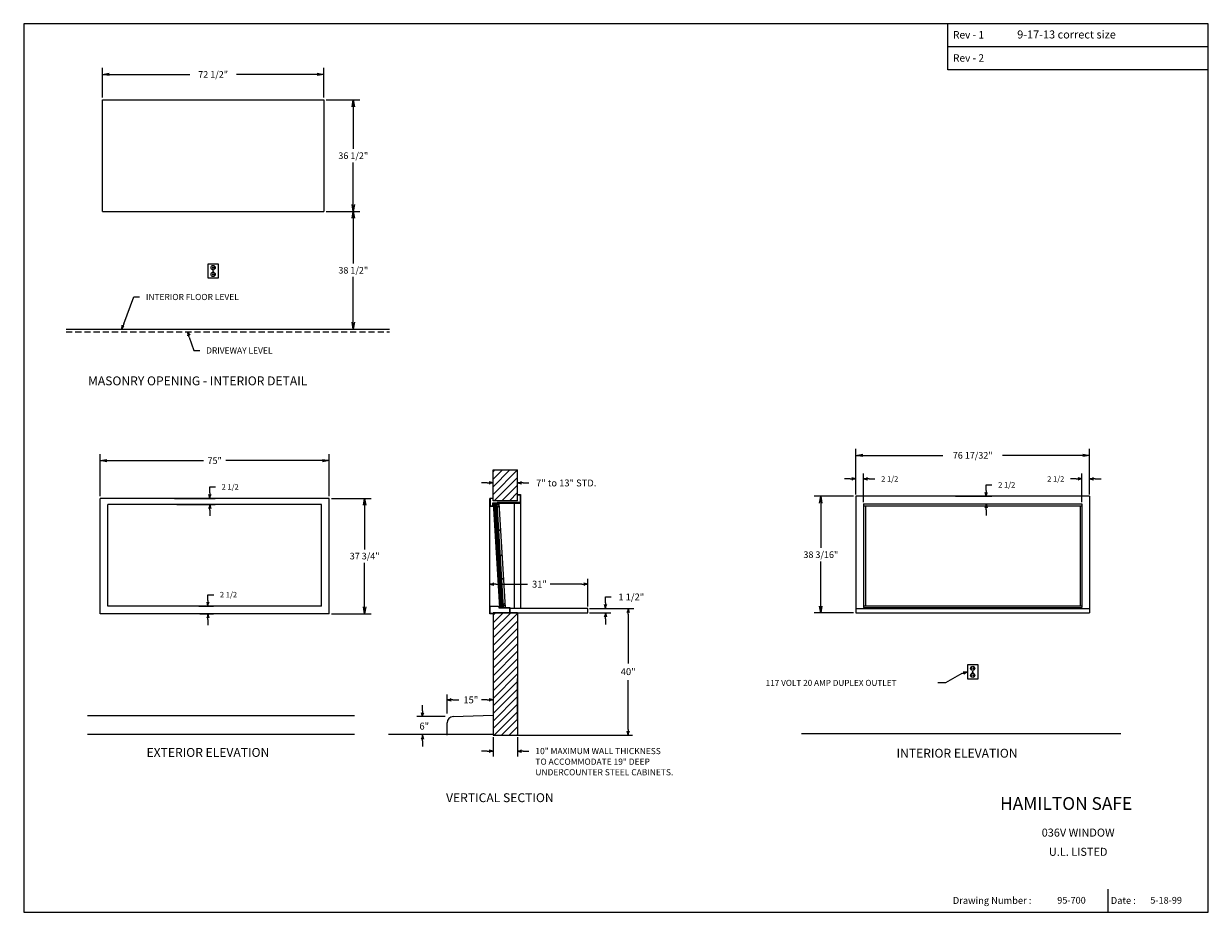
# Model space of a CAD drawing. Extents: x 23 to 411, y -29 to 262.
import ezdxf
from ezdxf.enums import TextEntityAlignment as Align

# ---------------------------------------------------------------- set-up
doc = ezdxf.new("R2010")
doc.units = 0
doc.header["$LTSCALE"] = 8
doc.header["$MEASUREMENT"] = 0
doc.linetypes.add('HIDDEN', pattern=[0.375, 0.25, -0.125])
doc.layers.get('0').update_dxf_attribs({"linetype": 'CONTINUOUS'})
doc.layers.get('DEFPOINTS').update_dxf_attribs({"linetype": 'CONTINUOUS'})
doc.layers.add('4', color=7, linetype='HIDDEN')
doc.styles.add('ROMAND', font='romand')
doc.dimstyles.get("Standard").update_dxf_attribs({"dimtxt": 0.18, "dimasz": 0.18, "dimexe": 0.18, "dimexo": 0.0625, "dimgap": 0.09, "dimtad": 0, "dimtih": 1, "dimtoh": 1, "dimdec": 4, "dimzin": 0, "dimdsep": 46, "dimtxsty": 'Standard', "dimcen": 0.09, "dimadec": 0, "dimazin": 0, "dimtfac": 1, "dimtdec": 4, "dimtofl": 0, "dimtmove": 0, "dimatfit": 3, "dimfxl": 0, "dimtolj": 1, "dimtzin": 0, "dimarcsym": 0})

# ---------------------------------------------------------------- blocks, each defined once
blk = doc.blocks.new('ARROW', base_point=(63.5, 24.56))
for p, q in [((62.5, 24.56), (63.5, 24.56)), ((63.5, 24.56), (62.81, 24.73)), ((62.81, 24.73), (63.1, 24.56)), ((63.5, 24.56), (62.81, 24.39)), ((62.81, 24.39), (63.1, 24.56))]:
    blk.add_line(p, q)
blk = doc.blocks.new('*X2')
at = {"color": 0}
for p, q in [((221.5, 63.11), (227.17, 68.78)), ((221.5, 65.58), (224.7, 68.78)), ((221.5, 68.06), (222.22, 68.78)), ((221.5, 60.63), (229.5, 68.63)), ((221.5, 58.16), (229.5, 66.16)), ((221.5, 55.68), (229.5, 63.68)), ((221.5, 53.21), (229.5, 61.21)), ((221.5, 50.73), (229.5, 58.73)), ((221.5, 48.26), (229.5, 56.26)), ((221.5, 45.78), (229.5, 53.78)), ((221.5, 43.31), (229.5, 51.31)), ((221.5, 40.83), (229.5, 48.83)), ((221.5, 38.36), (229.5, 46.36)), ((221.5, 35.88), (229.5, 43.88)), ((221.5, 33.41), (229.5, 41.41)), ((221.5, 30.93), (229.5, 38.93)), ((221.82, 28.78), (229.5, 36.46)), ((224.3, 28.78), (229.5, 33.98)), ((226.77, 28.78), (229.5, 31.51)), ((229.25, 28.78), (229.5, 29.04))]:
    blk.add_line(p, q, dxfattribs=at)
blk = doc.blocks.new('*D3')
at = {"color": 0, "lineweight": -2}
for p, q in [((367.734375, 112.65625), (365.859375, 112.65625)), ((369.609375, 105.09375), (369.609375, 114.45625)), ((372.109375, 107.59375), (372.109375, 114.45625)), ((373.984375, 112.65625), (375.859375, 112.65625))]:
    blk.add_line(p, q, dxfattribs=at)
at = {"layer": 'DEFPOINTS', "color": 0}
for p in [(369.609375, 112.65625), (372.109375, 106.96875), (369.609375, 104.46875)]:
    blk.add_point(p, dxfattribs=at)
at = {"color": 0, "lineweight": -2, "xscale": 1.875, "yscale": 1.875, "zscale": 1.875}
blk.add_blockref('ARROW', (369.609375, 112.65625), dxfattribs=at)
at = {"color": 0, "lineweight": -2, "xscale": 1.875, "yscale": 1.875, "zscale": 1.875, "rotation": 180}
blk.add_blockref('ARROW', (372.109375, 112.65625), dxfattribs=at)
at = {"color": 0, "insert": (361.021875, 112.65625), "char_height": 1.8, "attachment_point": 5}
blk.add_mtext('\\A1;2 1/2', dxfattribs=at)
blk = doc.blocks.new('*D4')
at = {"color": 0, "lineweight": -2}
for p, q in [((293.703125, 112.65625), (291.828125, 112.65625)), ((295.578125, 107.59375), (295.578125, 114.45625)), ((298.078125, 105.09375), (298.078125, 114.45625)), ((299.953125, 112.65625), (301.828125, 112.65625))]:
    blk.add_line(p, q, dxfattribs=at)
at = {"layer": 'DEFPOINTS', "color": 0}
for p in [(298.078125, 112.65625), (295.578125, 106.96875), (298.078125, 104.46875)]:
    blk.add_point(p, dxfattribs=at)
at = {"color": 0, "lineweight": -2, "xscale": 1.875, "yscale": 1.875, "zscale": 1.875}
blk.add_blockref('ARROW', (295.578125, 112.65625), dxfattribs=at)
at = {"color": 0, "lineweight": -2, "xscale": 1.875, "yscale": 1.875, "zscale": 1.875, "rotation": 180}
blk.add_blockref('ARROW', (298.078125, 112.65625), dxfattribs=at)
at = {"color": 0, "insert": (306.665625, 112.65625), "char_height": 1.8, "attachment_point": 5}
blk.add_mtext('\\A1;2 1/2', dxfattribs=at)
blk = doc.blocks.new('*D5')
at = {"color": 0, "lineweight": -2}
for p, q in [((338.265625, 108.84375), (338.265625, 110.71875)), ((338.265625, 110.71875), (340.140625, 110.71875)), ((328.234375, 106.96875), (340.065625, 106.96875)), ((331.484375, 104.46875), (340.065625, 104.46875)), ((338.265625, 102.59375), (338.265625, 100.71875))]:
    blk.add_line(p, q, dxfattribs=at)
at = {"layer": 'DEFPOINTS', "color": 0}
for p in [(327.609375, 106.96875), (338.265625, 106.96875), (330.859375, 104.46875)]:
    blk.add_point(p, dxfattribs=at)
at = {"color": 0, "lineweight": -2, "xscale": 1.875, "yscale": 1.875, "zscale": 1.875}
for p, rotation in [((338.265625, 106.96875), 270), ((338.265625, 104.46875), 90)]:
    blk.add_blockref('ARROW', p, dxfattribs=dict(at, rotation=rotation))
at = {"color": 0, "insert": (344.978125, 110.71875), "char_height": 1.8, "attachment_point": 5}
blk.add_mtext('\\A1;2 1/2', dxfattribs=at)
blk = doc.blocks.new('BORDER')
for p, q in [((1, 1), (0, 1)), ((0, 1), (0, 0)), ((1, 0), (1, 1)), ((0, 0), (1, 0))]:
    blk.add_line(p, q)
blk = doc.blocks.new('CATALOGPAPER')
for p, q in [((353.98, 323.45), (353.98, 340.75)), ((451.38, 332.1), (354, 332.1)), ((451.38, 323.45), (353.98, 323.45)), ((413.78, 16.98), (413.78, 8.35))]:
    blk.add_line(p, q)
for points in [[(376.65, 340.75), (376.63, 340.75), (376.65, 332.1), (376.63, 332.1)], [(376.65, 332.1), (376.63, 332.1), (376.65, 323.45), (376.63, 323.45)], [(451.38, 53.42), (451.38, 53.44), (354, 53.42), (353.98, 53.44)], [(354, 53.42), (353.98, 53.44), (354, 8.35), (353.98, 8.35)], [(451.38, 44.4), (451.38, 44.42), (354, 44.4), (353.98, 44.42)], [(451.38, 16.98), (451.38, 17), (354, 16.98), (353.98, 17)]]:
    blk.add_trace(points)
at = {"xscale": 443.2082176208496, "yscale": 332.4061632156372, "zscale": 443.2082176208496}
blk.add_blockref('BORDER', (8.17, 8.35), dxfattribs=at)
for s, height, p in [('Rev - 1', 2.78, (355.86, 335.21)), ('Rev - 2', 2.78, (355.86, 326.54)), ('Drawing Number :', 2.5548, (355.79, 11.5)), ('Date :', 2.555, (414.89, 11.5))]:
    blk.add_text(s, height=height).set_placement(p)
at = {"style": 'ROMAND'}
blk.add_text('HAMILTON SAFE', height=4.7559, dxfattribs=at).set_placement((373.48, 46.67))
for tag, p, height in [('REV1', (379.87, 335.22), 3), ('REV2', (379.87, 326.53), 3), ('DWG#', (394.87, 11.6), 2.5), ('DATE', (429.68, 11.6), 2.5)]:
    blk.add_attdef(tag, p, '', height=height)
for tag, p in [('FIRSTLINE', (402.68, 38.16)), ('SECONDLINE', (402.68, 30.97)), ('THIRDLINE', (402.68, 23.85))]:
    blk.add_attdef(tag, text='', height=3).set_placement(p, align=Align.MIDDLE_CENTER)
blk = doc.blocks.new('_OPEN')
at = {"color": 0, "linetype": 'ByBlock'}
for p, q in [((-1, 0.17), (0, 0)), ((0, 0), (-1, -0.17)), ((0, 0), (-1, 0))]:
    blk.add_line(p, q, dxfattribs=at)
blk = doc.blocks.new('*D8')
at = {"color": 7, "lineweight": -2}
for p, q in [((295.578125, 107.71875), (295.578125, 122.53125)), ((297.828125, 120.375), (324.07875, 120.375)), ((369.859375, 120.375), (343.60875, 120.375)), ((372.109375, 107.71875), (372.109375, 122.53125))]:
    blk.add_line(p, q, dxfattribs=at)
at = {"layer": 'DEFPOINTS', "color": 0}
for p in [(372.109375, 120.375), (295.578125, 106.96875), (372.109375, 106.96875)]:
    blk.add_point(p, dxfattribs=at)
at = {"color": 7, "lineweight": -2, "xscale": 2.25, "yscale": 2.25, "zscale": 2.25, "rotation": 180}
blk.add_blockref('_OPEN', (295.578125, 120.375), dxfattribs=at)
at = {"color": 7, "lineweight": -2, "xscale": 2.25, "yscale": 2.25, "zscale": 2.25}
blk.add_blockref('_OPEN', (372.109375, 120.375), dxfattribs=at)
at = {"color": 7, "insert": (333.84375, 120.375), "char_height": 2.16, "attachment_point": 5}
blk.add_mtext('\\A1;76 17/32"', dxfattribs=at)
blk = doc.blocks.new('*D9')
at = {"color": 7, "lineweight": -2}
for p, q in [((123.9375, 106.28125), (136.9375, 106.28125)), ((134.78125, 104.03125), (134.78125, 89.61125)), ((134.78125, 70.78125), (134.78125, 85.20125)), ((123.9375, 68.53125), (136.9375, 68.53125))]:
    blk.add_line(p, q, dxfattribs=at)
at = {"layer": 'DEFPOINTS', "color": 0}
for p in [(123.1875, 106.28125), (134.78125, 106.28125), (123.1875, 68.53125)]:
    blk.add_point(p, dxfattribs=at)
at = {"color": 7, "lineweight": -2, "xscale": 2.25, "yscale": 2.25, "zscale": 2.25}
for p, rotation in [((134.78125, 106.28125), 90), ((134.78125, 68.53125), 270)]:
    blk.add_blockref('_OPEN', p, dxfattribs=dict(at, rotation=rotation))
at = {"color": 7, "insert": (134.78125, 87.40625), "char_height": 2.16, "attachment_point": 5}
blk.add_mtext('\\A1;37 3/4"', dxfattribs=at)
blk = doc.blocks.new('*D10')
at = {"color": 7, "lineweight": -2}
for p, q in [((48.1875, 107.03125), (48.1875, 120.8125)), ((123.1875, 107.03125), (123.1875, 120.8125)), ((50.4375, 118.65625), (82.0425, 118.65625)), ((120.9375, 118.65625), (89.3325, 118.65625))]:
    blk.add_line(p, q, dxfattribs=at)
at = {"layer": 'DEFPOINTS', "color": 0}
for p in [(123.1875, 118.65625), (48.1875, 106.28125), (123.1875, 106.28125)]:
    blk.add_point(p, dxfattribs=at)
at = {"color": 7, "lineweight": -2, "xscale": 2.25, "yscale": 2.25, "zscale": 2.25, "rotation": 180}
blk.add_blockref('_OPEN', (48.1875, 118.65625), dxfattribs=at)
at = {"color": 7, "lineweight": -2, "xscale": 2.25, "yscale": 2.25, "zscale": 2.25}
blk.add_blockref('_OPEN', (123.1875, 118.65625), dxfattribs=at)
at = {"color": 7, "insert": (85.6875, 118.65625), "char_height": 2.16, "attachment_point": 5}
blk.add_mtext('\\A1;75"', dxfattribs=at)
blk = doc.blocks.new('*D11')
at = {"color": 7, "lineweight": -2}
for p, q in [((48.9375, 237.46875), (48.9375, 247.21875)), ((51.1875, 245.0625), (77.5825, 245.0625)), ((119.1875, 245.0625), (92.7925, 245.0625)), ((121.4375, 237.46875), (121.4375, 247.21875))]:
    blk.add_line(p, q, dxfattribs=at)
at = {"layer": 'DEFPOINTS', "color": 0}
for p in [(121.4375, 245.0625), (48.9375, 236.71875), (121.4375, 236.71875)]:
    blk.add_point(p, dxfattribs=at)
at = {"color": 7, "lineweight": -2, "xscale": 2.25, "yscale": 2.25, "zscale": 2.25, "rotation": 180}
blk.add_blockref('_OPEN', (48.9375, 245.0625), dxfattribs=at)
at = {"color": 7, "lineweight": -2, "xscale": 2.25, "yscale": 2.25, "zscale": 2.25}
blk.add_blockref('_OPEN', (121.4375, 245.0625), dxfattribs=at)
at = {"color": 7, "insert": (85.1875, 245.0625), "char_height": 2.16, "attachment_point": 5}
blk.add_mtext('\\A1;72 1/2"', dxfattribs=at)
blk = doc.blocks.new('*D12')
at = {"color": 7, "lineweight": -2}
for p, q in [((122.1875, 236.71875), (133.21875, 236.71875)), ((131.0625, 234.46875), (131.0625, 220.67375)), ((131.0625, 202.46875), (131.0625, 216.26375)), ((122.1875, 200.21875), (133.21875, 200.21875))]:
    blk.add_line(p, q, dxfattribs=at)
at = {"layer": 'DEFPOINTS', "color": 0}
for p in [(121.4375, 236.71875), (131.0625, 236.71875), (121.4375, 200.21875)]:
    blk.add_point(p, dxfattribs=at)
at = {"color": 7, "lineweight": -2, "xscale": 2.25, "yscale": 2.25, "zscale": 2.25}
for p, rotation in [((131.0625, 236.71875), 90), ((131.0625, 200.21875), 270)]:
    blk.add_blockref('_OPEN', p, dxfattribs=dict(at, rotation=rotation))
at = {"color": 7, "insert": (131.0625, 218.46875), "char_height": 2.16, "attachment_point": 5}
blk.add_mtext('\\A1;36 1/2"', dxfattribs=at)
blk = doc.blocks.new('*D13')
at = {"color": 7, "lineweight": -2}
for p, q in [((122.1875, 200.21875), (133.21875, 200.21875)), ((131.0625, 197.96875), (131.0625, 183.17375)), ((131.0625, 163.96875), (131.0625, 178.76375)), ((127.0625, 161.71875), (133.21875, 161.71875))]:
    blk.add_line(p, q, dxfattribs=at)
at = {"layer": 'DEFPOINTS', "color": 0}
for p in [(121.4375, 200.21875), (131.0625, 200.21875), (126.3125, 161.71875)]:
    blk.add_point(p, dxfattribs=at)
at = {"color": 7, "lineweight": -2, "xscale": 2.25, "yscale": 2.25, "zscale": 2.25}
for p, rotation in [((131.0625, 200.21875), 90), ((131.0625, 161.71875), 270)]:
    blk.add_blockref('_OPEN', p, dxfattribs=dict(at, rotation=rotation))
at = {"color": 7, "insert": (131.0625, 180.96875), "char_height": 2.16, "attachment_point": 5}
blk.add_mtext('\\A1;38 1/2"', dxfattribs=at)
blk = doc.blocks.new('*D14')
at = {"color": 7, "lineweight": -2}
for p, q in [((294.828125, 106.96875), (281.96875, 106.96875)), ((284.125, 104.71875), (284.125, 90.08)), ((284.125, 71.03125), (284.125, 85.67)), ((294.828125, 68.78125), (281.96875, 68.78125))]:
    blk.add_line(p, q, dxfattribs=at)
at = {"layer": 'DEFPOINTS', "color": 0}
for p in [(295.578125, 106.96875), (284.125, 68.78125), (295.578125, 68.78125)]:
    blk.add_point(p, dxfattribs=at)
at = {"color": 7, "lineweight": -2, "xscale": 2.25, "yscale": 2.25, "zscale": 2.25}
for p, rotation in [((284.125, 106.96875), 90), ((284.125, 68.78125), 270)]:
    blk.add_blockref('_OPEN', p, dxfattribs=dict(at, rotation=rotation))
at = {"color": 7, "insert": (284.125, 87.875), "char_height": 2.16, "attachment_point": 5}
blk.add_mtext('\\A1;38 3/16"', dxfattribs=at)

msp = doc.modelspace()

# ---------------------------------------------------------------- linework, layer by layer
for p, q in [((48.9375, 200.21875), (48.9375, 236.71875)), ((48.9375, 236.71875), (121.4375, 236.71875)), ((121.4375, 236.71875), (121.4375, 200.21875)), ((48.9375, 200.21875), (121.4375, 200.21875)), ((86.9375, 182.96875), (83.4375, 182.96875)), ((83.4375, 182.96875), (83.4375, 178.46875)), ((86.9375, 178.46875), (86.9375, 182.96875)), ((83.4375, 178.46875), (86.9375, 178.46875)), ((84.9375, 182.09375), (84.9375, 181.59375)), ((84.9375, 179.84375), (84.9375, 179.34375)), ((85.0625, 180.71875), (85.3125, 180.71875)), ((85.4375, 182.09375), (85.4375, 181.59375)), ((85.4375, 179.84375), (85.4375, 179.34375)), ((55.908356, 163.474367), (59.1875, 172.21875)), ((59.1875, 172.21875), (61.0625, 172.21875)), ((37.0625, 161.71875), (142.875, 161.71875)), ((77.360517, 159.041369), (78.90625, 154.71875)), ((78.90625, 154.71875), (80.78125, 154.71875)), ((176.8125, 105.53125), (176.8125, 115.59375)), ((176.8125, 115.59375), (184.8125, 115.59375)), ((184.8125, 105.53125), (184.8125, 115.59375)), ((174.9375, 111.34375), (173.0625, 111.34375)), ((186.6875, 111.34375), (188.5625, 111.34375)), ((123.1875, 106.28125), (48.1875, 106.28125)), ((48.1875, 68.53125), (48.1875, 106.28125)), ((123.1875, 68.53125), (123.1875, 106.28125)), ((176.8125, 106.28125), (175.8125, 106.28125)), ((175.8125, 68.53125), (175.8125, 106.28125)), ((175.8125, 106.28125), (175.8125, 103.78125)), ((175.875, 106.21875), (175.875, 103.84375)), ((176.8125, 106.21875), (175.875, 106.21875)), ((176.75, 104.84375), (185.8125, 104.84375)), ((176.75, 103.84375), (176.75, 104.84375)), ((184.8125, 105.53125), (176.8125, 105.53125)), ((176.8125, 103.78125), (176.8125, 104.78125)), ((176.8125, 104.78125), (185.8125, 104.78125)), ((176.827764, 104.78125), (178.935457, 70.53125)), ((177.265264, 104.78125), (179.372957, 70.53125)), ((177.702764, 104.78125), (179.810457, 70.53125)), ((178.077764, 104.78125), (180.185457, 70.53125)), ((185.75, 104.96875), (178.125, 104.96875)), ((178.125, 104.90625), (178.125, 104.96875)), ((185.8125, 104.90625), (178.125, 104.90625)), ((178.702764, 104.78125), (180.810457, 70.53125)), ((183.8125, 70.28125), (183.8125, 104.78125)), ((184.8125, 107.53125), (185.8125, 107.53125)), ((184.8125, 107.46875), (185.75, 107.46875)), ((185.75, 107.46875), (185.75, 104.96875)), ((185.8125, 107.53125), (185.8125, 70.28125)), ((295.578125, 106.96875), (295.578125, 68.78125)), ((372.109375, 106.96875), (295.578125, 106.96875)), ((372.109375, 106.96875), (372.109375, 68.78125)), ((120.6875, 104.28125), (50.6875, 104.28125)), ((50.6875, 71.03125), (50.6875, 104.28125)), ((120.6875, 71.03125), (120.6875, 104.28125)), ((175.8125, 103.78125), (176.8125, 103.78125)), ((175.875, 103.84375), (176.75, 103.84375)), ((178.741226, 104.15625), (178.116226, 104.15625)), ((298.078125, 104.46875), (369.609375, 104.46875)), ((298.078125, 104.46875), (298.078125, 70.53125)), ((298.078125, 103.84375), (369.609375, 103.84375)), ((298.703125, 103.84375), (298.703125, 71.15625)), ((368.984375, 103.84375), (368.984375, 71.15625)), ((369.609375, 104.46875), (369.609375, 70.53125)), ((177.6875, 78.21875), (188.1375, 78.21875)), ((205.9375, 78.21875), (195.4875, 78.21875)), ((207.8125, 70.90625), (207.8125, 80.01875)), ((213.625, 72.15625), (213.625, 74.03125)), ((213.625, 74.03125), (215.5, 74.03125)), ((120.6875, 71.03125), (50.6875, 71.03125)), ((175.8125, 71.03125), (178.8125, 71.03125)), ((175.875, 70.96875), (178.75, 70.96875)), ((175.875, 68.59375), (175.875, 70.96875)), ((178.75, 70.96875), (178.75, 70.46875)), ((178.75, 70.46875), (182.25, 70.46875)), ((178.8125, 71.03125), (178.8125, 70.53125)), ((178.8125, 70.53125), (182.3125, 70.53125)), ((180.771995, 71.15625), (180.146995, 71.15625)), ((182.25, 70.46875), (182.25, 68.78125)), ((182.3125, 70.53125), (182.3125, 68.78125)), ((207.8125, 70.28125), (182.3125, 70.28125)), ((207.8125, 68.78125), (207.8125, 70.28125)), ((208.4375, 70.28125), (222.8625, 70.28125)), ((295.578125, 70.28125), (372.109375, 70.28125)), ((298.078125, 71.15625), (369.609375, 71.15625)), ((298.078125, 70.53125), (369.609375, 70.53125)), ((123.1875, 68.53125), (48.1875, 68.53125)), ((176.8125, 68.53125), (175.8125, 68.53125)), ((176.8125, 68.59375), (175.875, 68.59375)), ((176.8125, 68.78125), (207.8125, 68.78125)), ((176.8125, 68.78125), (176.8125, 28.78125)), ((184.8125, 68.78125), (176.8125, 68.78125)), ((176.8125, 68.78125), (176.8125, 68.28125)), ((184.8125, 68.78125), (184.8125, 28.78125)), ((208.4375, 68.78125), (215.425, 68.78125)), ((213.625, 66.90625), (213.625, 65.03125)), ((221.0625, 68.40625), (221.0625, 52.30625)), ((295.578125, 68.78125), (372.109375, 68.78125)), ((335.59375, 51.78125), (332.09375, 51.78125)), ((332.09375, 51.78125), (332.09375, 47.28125)), ((333.59375, 50.90625), (333.59375, 50.40625)), ((334.09375, 50.90625), (334.09375, 50.40625)), ((335.59375, 47.28125), (335.59375, 51.78125)), ((184.8125, 33.96875), (184.8125, 47.34875)), ((221.0625, 30.65625), (221.0625, 46.75625)), ((330.319188, 48.925811), (324.96875, 45.90625)), ((332.09375, 47.28125), (335.59375, 47.28125)), ((333.59375, 48.65625), (333.59375, 48.15625)), ((333.71875, 49.53125), (333.96875, 49.53125)), ((334.09375, 48.65625), (334.09375, 48.15625)), ((324.96875, 45.90625), (322.40625, 45.90625)), ((161.8125, 35.84375), (161.8125, 42.14375)), ((163.6875, 40.34375), (165.6375, 40.34375)), ((174.9375, 40.34375), (172.9875, 40.34375)), ((153.6875, 36.730217), (153.6875, 38.605217)), ((163.735634, 34.855217), (176.8125, 35.358173)), ((161.1875, 34.855217), (151.8875, 34.855217)), ((161.8125, 28.78125), (161.8125, 32.856694)), ((176.8125, 29.03125), (142.5625, 29.03125)), ((176.8125, 28.78125), (184.8125, 28.78125)), ((176.8125, 28.15625), (176.8125, 21.79375)), ((184.8125, 28.78125), (222.5, 28.78125)), ((184.8125, 28.15625), (184.8125, 21.79375)), ((153.6875, 26.90625), (153.6875, 25.03125)), ((174.9375, 23.59375), (173.0625, 23.59375)), ((186.6875, 23.59375), (188.5625, 23.59375))]:
    msp.add_line(p, q)
at = {"color": 0, "lineweight": -2}
for p, q in [((176.8125, 112.542866), (179.863384, 115.59375)), ((176.8125, 115.01774), (177.38851, 115.59375)), ((176.8125, 110.067992), (182.338258, 115.59375)), ((176.8125, 107.593119), (184.8125, 115.593119)), ((177.225505, 105.53125), (184.8125, 113.118245)), ((179.700379, 105.53125), (184.8125, 110.643371)), ((182.175253, 105.53125), (184.8125, 108.168497)), ((184.650126, 105.53125), (184.8125, 105.693624))]:
    msp.add_line(p, q, dxfattribs=at)
at = {"linetype": 'Continuous'}
for p, q in [((84.0625, 108.15625), (84.0625, 110.03125)), ((84.0625, 110.03125), (85.9375, 110.03125)), ((72.53125, 106.28125), (85.8625, 106.28125)), ((73.34375, 104.28125), (85.8625, 104.28125)), ((84.0625, 102.40625), (84.0625, 100.53125)), ((83.5, 72.90625), (83.5, 74.78125)), ((83.5, 74.78125), (85.375, 74.78125)), ((80.53125, 71.03125), (85.3, 71.03125)), ((80.8125, 68.53125), (85.3, 68.53125)), ((83.5, 66.65625), (83.5, 64.78125))]:
    msp.add_line(p, q, dxfattribs=at)
for points in [[(131.477325, 35.105217), (44.109477, 35.105217)], [(131.477325, 29.03125), (44.109477, 29.03125)], [(382.352325, 29.28125), (277.796977, 29.28125)]]:
    msp.add_lwpolyline(points)
for centre, radius in [((85.1875, 181.84375), 0.6875), ((85.1875, 179.59375), 0.6875), ((85.1875, 180.71875), 0.125), ((178.4375, 103.59375), 0.125), ((178.910577, 95.90625), 0.125), ((179.418269, 87.65625), 0.125), ((179.418269, 87.65625), 0.125), ((179.891346, 79.96875), 0.125), ((180.399038, 71.71875), 0.125), ((333.84375, 50.65625), 0.6875), ((333.84375, 48.40625), 0.6875), ((333.84375, 49.53125), 0.125)]:
    msp.add_circle(centre, radius)
msp.add_arc((163.8125, 32.856694), 2, 92.20259816, 180)
at = {"layer": '4'}
msp.add_line((37.0625, 160.84375), (142.875, 160.84375), dxfattribs=at)

# ---------------------------------------------------------------- block references
ref = msp.add_blockref('CATALOGPAPER', (16.020902, -36.488061), dxfattribs=dict(xscale=0.875, yscale=0.875, zscale=0.875))
ref.add_attrib('FIRSTLINE', '036V WINDOW', dxfattribs={"height": 2.625}).set_placement((368.36809, -3.099797), align=Align.MIDDLE_CENTER)
ref.add_attrib('SECONDLINE', 'U.L. LISTED', dxfattribs={"height": 2.625}).set_placement((368.36809, -9.388859), align=Align.MIDDLE_CENTER)
ref.add_attrib('DATE', '5-18-99', (391.99309, -26.341984), dxfattribs={"height": 2.1875})
ref.add_attrib('DWG#', '95-700', (361.532153, -26.341984), dxfattribs={"height": 2.1875})
ref.add_attrib('REV1', '9-17-13 correct size', (348.407153, 256.829891), dxfattribs={"height": 2.625})
at = {"xscale": 1.875, "yscale": 1.875, "zscale": 1.875}
for p, rotation in [((55.25, 161.71875), 249.4439547804165), ((76.84375, 160.84375), 105.9983005761118), ((184.8125, 111.34375), 180), ((175.8125, 78.21875), 180), ((213.625, 70.28125), 270), ((221.0625, 70.28125), 90), ((213.625, 68.78125), 90), ((332.09375, 49.53125), 18.83843355798076), ((161.8125, 40.34375), 180), ((153.6875, 34.855217), 270), ((153.6875, 28.78125), 90), ((221.0625, 28.78125), 270), ((184.8125, 23.59375), 180)]:
    msp.add_blockref('ARROW', p, dxfattribs=dict(at, rotation=rotation))
for p in [(176.8125, 111.34375), (207.8125, 78.21875), (176.8125, 40.34375), (176.8125, 23.59375)]:
    msp.add_blockref('ARROW', p, dxfattribs=at)
at = {"linetype": 'Continuous', "xscale": 1.875, "yscale": 1.875, "zscale": 1.875}
for p, rotation in [((84.0625, 106.28125), 270), ((84.0625, 104.28125), 90), ((83.5, 71.03125), 270), ((83.5, 68.53125), 90)]:
    msp.add_blockref('ARROW', p, dxfattribs=dict(at, rotation=rotation))
msp.add_blockref('*X2', (-44.6875, 0))

# ---------------------------------------------------------------- texts
for s, height, p in [('INTERIOR FLOOR LEVEL', 2.025, (63.171875, 171.20625)), ('DRIVEWAY LEVEL', 2.025, (82.890625, 153.70625)), ('MASONRY OPENING - INTERIOR DETAIL', 2.90625, (44.21875, 143.3125)), ('7" to 13" STD.', 2.25, (190.90625, 110.21875)), ('31"', 2.25, (189.578125, 77.09375)), ('1 1/2"', 2.25, (217.84375, 72.90625)), ('40"', 2.25, (218.625, 48.453125)), ('117 VOLT 20 AMP DUPLEX OUTLET', 1.96875, (266.058594, 44.921875)), ('15"', 2.25, (167.109375, 39.21875)), ('6"', 2.25, (152.71875, 30.625)), ('EXTERIOR ELEVATION', 2.90625, (63.375, 21.6875)), ('10" MAXIMUM WALL THICKNESS', 2.025, (190.671875, 22.58125)), ('INTERIOR ELEVATION', 2.90625, (308.90625, 21.4375)), ('TO ACCOMMODATE 19" DEEP', 2.025, (190.671875, 19.10957)), ('UNDERCOUNTER STEEL CABINETS.', 2.025, (190.671875, 15.637891)), ('VERTICAL SECTION', 2.90625, (161.4375, 6.875))]:
    msp.add_text(s, height=height).set_placement(p)
at = {"char_height": 1.8, "attachment_point": 5}
for insert in [(90.775, 110.03125), (90.2125, 74.78125)]:
    msp.add_mtext('\\A1;2 1/2', dxfattribs=dict(at, insert=insert))

# ---------------------------------------------------------------- dimensions: what is measured, and where the dimension line sits
for base, p1, p2, override, picture, middle in [((121.4375, 245.0625), (48.9375, 236.71875), (121.4375, 236.71875), {"dimscale": 12, "dimasz": 0.1875, "dimexe": 0.179688, "dimgap": 0.09375, "dimdec": 5, "dimlunit": 5, "dimpost": '"', "dimblk1": 'OPEN', "dimblk2": 'OPEN', "dimsah": 1, "dimcen": 0.09375, "dimclrd": 7, "dimclre": 7, "dimclrt": 7, "dimtdec": 5, "dimldrblk": 'OPEN', "dimfrac": 2}, '*D11', (85.1875, 245.0625)), ((123.1875, 118.65625), (48.1875, 106.28125), (123.1875, 106.28125), {"dimscale": 12, "dimasz": 0.1875, "dimexe": 0.179688, "dimgap": 0.09375, "dimdec": 5, "dimlunit": 5, "dimpost": '"', "dimblk1": 'OPEN', "dimblk2": 'OPEN', "dimsah": 1, "dimcen": 0.09375, "dimclrd": 7, "dimclre": 7, "dimclrt": 7, "dimtdec": 5, "dimldrblk": 'OPEN', "dimfrac": 2}, '*D10', (85.6875, 118.65625)), ((372.109375, 120.375), (295.578125, 106.96875), (372.109375, 106.96875), {"dimscale": 12, "dimasz": 0.1875, "dimexe": 0.179688, "dimgap": 0.09375, "dimdec": 5, "dimlunit": 5, "dimpost": '"', "dimblk1": 'OPEN', "dimblk2": 'OPEN', "dimsah": 1, "dimcen": 0.09375, "dimclrd": 7, "dimclre": 7, "dimclrt": 7, "dimtdec": 5, "dimldrblk": 'OPEN', "dimfrac": 2}, '*D8', (333.84375, 120.375)), ((298.078125, 112.65625), (295.578125, 106.96875), (298.078125, 104.46875), {"dimscale": 10, "dimasz": 0.1875, "dimgap": 0.09375, "dimlunit": 5, "dimblk": 'ARROW', "dimfrac": 2}, '*D4', (306.665625, 112.65625)), ((369.609375, 112.65625), (372.109375, 106.96875), (369.609375, 104.46875), {"dimscale": 10, "dimasz": 0.1875, "dimgap": 0.09375, "dimlunit": 5, "dimblk": 'ARROW', "dimfrac": 2}, '*D3', (361.021875, 112.65625))]:
    dim = msp.add_linear_dim(base=base, p1=p1, p2=p2, dimstyle='Standard', override=override)
    dim.commit()
    dim.dimension.update_dxf_attribs({"geometry": picture, "text_midpoint": middle})
for base, p1, p2, override, picture, middle in [((131.0625, 236.71875), (121.4375, 200.21875), (121.4375, 236.71875), {"dimscale": 12, "dimasz": 0.1875, "dimexe": 0.179688, "dimgap": 0.09375, "dimdec": 5, "dimlunit": 5, "dimpost": '"', "dimblk1": 'OPEN', "dimblk2": 'OPEN', "dimsah": 1, "dimcen": 0.09375, "dimclrd": 7, "dimclre": 7, "dimclrt": 7, "dimtdec": 5, "dimldrblk": 'OPEN', "dimfrac": 2}, '*D12', (131.0625, 218.46875)), ((131.0625, 200.21875), (126.3125, 161.71875), (121.4375, 200.21875), {"dimscale": 12, "dimasz": 0.1875, "dimexe": 0.179688, "dimgap": 0.09375, "dimdec": 5, "dimlunit": 5, "dimpost": '"', "dimblk1": 'OPEN', "dimblk2": 'OPEN', "dimsah": 1, "dimcen": 0.09375, "dimclrd": 7, "dimclre": 7, "dimclrt": 7, "dimtdec": 5, "dimldrblk": 'OPEN', "dimfrac": 2}, '*D13', (131.0625, 180.96875)), ((338.265625, 106.96875), (330.859375, 104.46875), (327.609375, 106.96875), {"dimscale": 10, "dimasz": 0.1875, "dimgap": 0.09375, "dimlunit": 5, "dimblk": 'ARROW', "dimfrac": 2}, '*D5', (344.978125, 110.71875)), ((134.78125, 106.28125), (123.1875, 68.53125), (123.1875, 106.28125), {"dimscale": 12, "dimasz": 0.1875, "dimexe": 0.179688, "dimgap": 0.09375, "dimdec": 5, "dimlunit": 5, "dimpost": '"', "dimblk1": 'OPEN', "dimblk2": 'OPEN', "dimsah": 1, "dimcen": 0.09375, "dimclrd": 7, "dimclre": 7, "dimclrt": 7, "dimtdec": 5, "dimldrblk": 'OPEN', "dimfrac": 2}, '*D9', (134.78125, 87.40625)), ((284.125, 68.78125), (295.578125, 106.96875), (295.578125, 68.78125), {"dimscale": 12, "dimasz": 0.1875, "dimexe": 0.179688, "dimgap": 0.09375, "dimdec": 5, "dimlunit": 5, "dimpost": '"', "dimblk1": 'OPEN', "dimblk2": 'OPEN', "dimsah": 1, "dimcen": 0.09375, "dimclrd": 7, "dimclre": 7, "dimclrt": 7, "dimtdec": 5, "dimldrblk": 'OPEN', "dimfrac": 2}, '*D14', (284.125, 87.875))]:
    dim = msp.add_linear_dim(base=base, p1=p1, p2=p2, angle=90, dimstyle='Standard', override=override)
    dim.commit()
    dim.dimension.update_dxf_attribs({"geometry": picture, "text_midpoint": middle})

doc.saveas('drawing.dxf')
